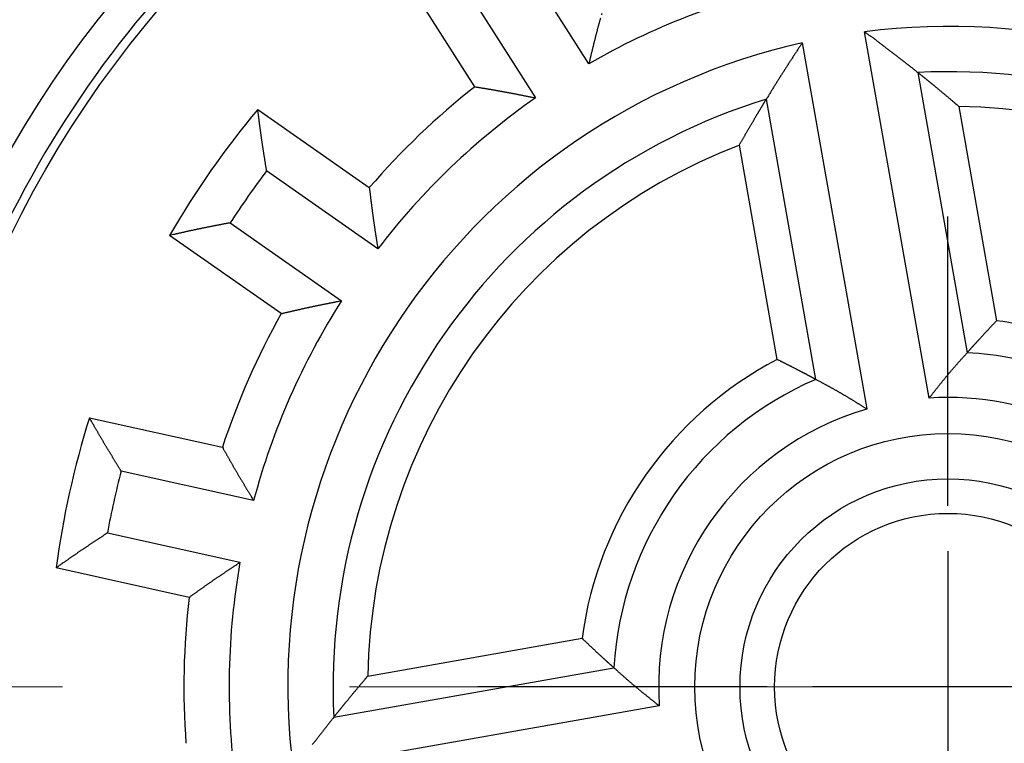
# Model space of a CAD drawing. Extents: x 0 to 49.2, y 0 to 37.8.
# Drawn here: x 31.4 to 32.2, y 26.8 to 27.4 of the extents above; entities that cross this region are included whole.
import ezdxf

# ---------------------------------------------------------------- set-up
doc = ezdxf.new("R2010")
doc.units = 0
doc.header["$MEASUREMENT"] = 0
for name, pattern in [('CENTER', [2, 1.25, -0.25, 0.25, -0.25]), ('CENTERLINE', [30, 12, -1.5, 3, -1.5, 12]), ('HIDDENNEW0', [4.5, 1.5, -1.5, 1.5])]:
    doc.linetypes.add(name, pattern=pattern)
for name, color, linetype in [('CENTER', 3, 'CENTER'), ('CENTERLINE', 5, 'CENTERLINE'), ('VISIBLE', 7, 'HIDDENNEW0')]:
    doc.layers.add(name, color=color, linetype=linetype)

# ---------------------------------------------------------------- blocks, each defined once
blk = doc.blocks.new('OS600J04_RIGHT')
at = {"layer": 'CENTERLINE', "color": 5, "linetype": 'Continuous'}
for p, q in [((0, 0.15748), (0, 0.40945)), ((0, 0.11811), (0, -0.11811)), ((-0.15748, 0), (-0.40945, 0)), ((0.11811, 0), (-0.11811, 0))]:
    blk.add_line(p, q, dxfattribs=at)
at = {"layer": 'VISIBLE', "linetype": 'Continuous'}
for p, q in [((-0.31278, 0.54224), (-0.37629, 0.64194)), ((-0.41213, 0.52234), (-0.47587, 0.62239)), ((-0.42277, 0.61232), (-0.35926, 0.51263)), ((-0.01635, 0.25144), (-0.07256, 0.5702)), ((-0.12684, 0.56063), (-0.07063, 0.24187)), ((-0.02634, 0.53478), (0.01667, 0.29086)), ((-0.11515, 0.26762), (-0.15816, 0.51154)), ((-0.60105, 0.50255), (-0.50388, 0.43452)), ((0.00943, 0.50525), (0.04234, 0.31864)), ((-0.14877, 0.28494), (-0.18167, 0.47155)), ((-0.49647, 0.38127), (-0.59331, 0.44907)), ((-0.62492, 0.40392), (-0.52809, 0.33612)), ((-0.58065, 0.32487), (-0.67782, 0.3929)), ((-0.74761, 0.23429), (-0.6318, 0.20862)), ((-0.60459, 0.16226), (-0.72, 0.18784)), ((-0.73192, 0.13403), (-0.61652, 0.10845)), ((-0.66077, 0.07793), (-0.77658, 0.1036)), ((-0.50524, 0.00943), (-0.31864, 0.04234)), ((-0.53478, -0.02634), (-0.29086, 0.01667)), ((-0.25144, -0.01635), (-0.5702, -0.07256))]:
    blk.add_line(p, q, dxfattribs=at)
for points in [[(-0.30153, 0.58602, 0.000015), (-0.30182, 0.58499, 0.000052)], [(-0.30268, 0.5819, 0.000169), (-0.30297, 0.58087, 0.000206), (-0.30325, 0.57984, 0.000247), (-0.30353, 0.57881, 0.000282), (-0.30382, 0.57778, 0.000321), (-0.3041, 0.57674, 0.000359), (-0.30438, 0.57571, 0.000405), (-0.30466, 0.57467, 0.000428), (-0.30493, 0.57364, 0.000434), (-0.30521, 0.5726, 0.000426), (-0.30548, 0.57156, 0.000401), (-0.30575, 0.57052, 0.000383), (-0.30602, 0.56948, 0.000365), (-0.30629, 0.56844, 0.000349), (-0.30656, 0.5674, 0.00033), (-0.30683, 0.56635, 0.000313), (-0.30709, 0.56531, 0.000294), (-0.30736, 0.56426, 0.000278), (-0.30762, 0.56322, 0.000259), (-0.30788, 0.56217, 0.000242), (-0.30815, 0.56113, 0.000224), (-0.30841, 0.56008, 0.000207), (-0.30867, 0.55903, 0.000189), (-0.30893, 0.55799, 0.000172), (-0.30918, 0.55694, 0.000154), (-0.30944, 0.55589, 0.000137), (-0.3097, 0.55484, 0.000119), (-0.30996, 0.55379, 0.000102), (-0.31021, 0.55274, 0.000084), (-0.31047, 0.5517, 0.000068), (-0.31073, 0.55064, 0.000045), (-0.31099, 0.54956, 0.000033), (-0.31124, 0.54854, 0.000041), (-0.31146, 0.54762, -0.000009), (-0.31175, 0.54644, -0.000091), (-0.31219, 0.54462, -0.000049), (-0.31278, 0.54224, -0.000022)], [(-0.07256, 0.5702), (-0.0714, 0.56934, -0.000228), (-0.07023, 0.56849, -0.000228), (-0.06907, 0.56762, -0.000228), (-0.06791, 0.56676, -0.000229), (-0.06674, 0.5659, -0.00023), (-0.06558, 0.56503, -0.00023), (-0.06442, 0.56417, -0.000231), (-0.06326, 0.5633, -0.000232), (-0.0621, 0.56243, -0.000233), (-0.06094, 0.56156, -0.000233), (-0.05978, 0.56069, -0.000234), (-0.05862, 0.55981, -0.000235), (-0.05746, 0.55894, -0.000235), (-0.0563, 0.55806, -0.000236), (-0.05514, 0.55719, -0.000237), (-0.05398, 0.55631, -0.000238), (-0.05283, 0.55543, -0.000238), (-0.05167, 0.55454, -0.000239), (-0.05051, 0.55366, -0.00024), (-0.04936, 0.55278, -0.000241), (-0.0482, 0.55189, -0.000241), (-0.04705, 0.551, -0.000242), (-0.04589, 0.55011, -0.000243), (-0.04474, 0.54922, -0.000244), (-0.04358, 0.54833, -0.000244), (-0.04243, 0.54744, -0.000243), (-0.04128, 0.54655, -0.000246), (-0.04013, 0.54565, -0.000252), (-0.03897, 0.54475, -0.000245), (-0.03782, 0.54385, -0.000229), (-0.03668, 0.54296, -0.000254), (-0.03552, 0.54205, -0.000305), (-0.03434, 0.54112, -0.000231), (-0.03322, 0.54024, -0.000078), (-0.03222, 0.53945, -0.000328), (-0.03093, 0.53843, -0.000568), (-0.02894, 0.53685, -0.000278), (-0.02634, 0.53478, -0.000147)], [(-0.12684, 0.56063), (-0.12764, 0.55943, 0.000228), (-0.12844, 0.55822, 0.000227), (-0.12924, 0.55701, 0.000228), (-0.13004, 0.55581, 0.000229), (-0.13084, 0.5546, 0.00023), (-0.13163, 0.55339, 0.00023), (-0.13243, 0.55217, 0.000231), (-0.13322, 0.55096, 0.000232), (-0.13402, 0.54975, 0.000233), (-0.13481, 0.54853, 0.000233), (-0.1356, 0.54732, 0.000234), (-0.13639, 0.5461, 0.000235), (-0.13718, 0.54488, 0.000236), (-0.13797, 0.54366, 0.000236), (-0.13876, 0.54244, 0.000237), (-0.13955, 0.54122, 0.000238), (-0.14034, 0.54, 0.000239), (-0.14112, 0.53877, 0.000239), (-0.14191, 0.53755, 0.00024), (-0.14269, 0.53632, 0.000241), (-0.14347, 0.53509, 0.000242), (-0.14425, 0.53386, 0.000242), (-0.14503, 0.53263, 0.000243), (-0.14581, 0.5314, 0.000244), (-0.14659, 0.53017, 0.000244), (-0.14737, 0.52894, 0.000244), (-0.14815, 0.5277, 0.000246), (-0.14892, 0.52646, 0.000252), (-0.1497, 0.52522, 0.000246), (-0.15047, 0.52399, 0.00023), (-0.15124, 0.52276, 0.000255), (-0.15202, 0.52151, 0.000305), (-0.15282, 0.52023, 0.000232), (-0.15356, 0.51902, 0.000078), (-0.15424, 0.51793, 0.000329), (-0.1551, 0.51653, 0.00057), (-0.15643, 0.51437, 0.000279), (-0.15816, 0.51154, 0.000147)], [(-0.02634, 0.53478), (-0.02575, 0.53432, -0.000131), (-0.02517, 0.53385, -0.000131), (-0.02458, 0.53338, -0.000131), (-0.024, 0.53291, -0.000131), (-0.02342, 0.53245, -0.000131), (-0.02283, 0.53198, -0.000132), (-0.02225, 0.53151, -0.000132), (-0.02167, 0.53104, -0.000132), (-0.02109, 0.53057, -0.000132), (-0.02051, 0.5301, -0.000132), (-0.01993, 0.52964, -0.000132), (-0.01935, 0.52917, -0.000132), (-0.01877, 0.5287, -0.000132), (-0.01819, 0.52823, -0.000132), (-0.01761, 0.52776, -0.000133), (-0.01703, 0.52729, -0.000133), (-0.01645, 0.52682, -0.000133), (-0.01588, 0.52635, -0.000131), (-0.0153, 0.52589, -0.000134), (-0.01472, 0.52541, -0.000138), (-0.01414, 0.52494, -0.000132), (-0.01357, 0.52448, -0.000123), (-0.01302, 0.52402, -0.000139), (-0.01243, 0.52354, -0.000143), (-0.01175, 0.52298, -0.00015), (-0.01099, 0.52236, -0.00019), (-0.01014, 0.52166, -0.000189), (-0.00926, 0.52093, -0.000197), (-0.00839, 0.52022, -0.000213), (-0.00754, 0.51951, -0.000205), (-0.00668, 0.5188, -0.000198), (-0.00582, 0.51809, -0.000203), (-0.00496, 0.51738, -0.000205), (-0.0041, 0.51667, -0.000204), (-0.00325, 0.51595, -0.000203), (-0.0024, 0.51524, -0.000203), (-0.00154, 0.51453, -0.000205), (-0.00069, 0.51382, -0.00021), (0.00016, 0.5131, -0.000204), (0.00101, 0.51239, -0.000191), (0.00185, 0.51168, -0.000211), (0.0027, 0.51096, -0.000252), (0.00357, 0.51023, -0.000191), (0.00439, 0.50954, -0.000066), (0.00513, 0.50891, -0.00027), (0.00608, 0.50811, -0.000466), (0.00753, 0.50687, -0.000228), (0.00943, 0.50525, -0.000121)], [(-0.41213, 0.52234), (-0.41108, 0.52216, 0.000193), (-0.41002, 0.52199, 0.00021), (-0.40897, 0.52181, 0.000194), (-0.40791, 0.52164, 0.000138), (-0.40686, 0.52146, 0.000097), (-0.4058, 0.52129, 0.00006), (-0.40475, 0.52111, 0.000025), (-0.40369, 0.52094, -0.000016), (-0.40264, 0.52076, -0.000053), (-0.40158, 0.52059, -0.000093), (-0.40053, 0.52041, -0.000129), (-0.39947, 0.52024, -0.00017), (-0.39842, 0.52006, -0.000206), (-0.39736, 0.51988, -0.000247), (-0.39631, 0.51971, -0.000283), (-0.39525, 0.51952, -0.000322), (-0.3942, 0.51934, -0.000359), (-0.39314, 0.51916, -0.000405), (-0.39209, 0.51897, -0.000428), (-0.39103, 0.51879, -0.000434), (-0.38997, 0.5186, -0.000426), (-0.38891, 0.51841, -0.000402), (-0.38786, 0.51821, -0.000383), (-0.3868, 0.51802, -0.000366), (-0.38574, 0.51782, -0.000349), (-0.38468, 0.51763, -0.00033), (-0.38363, 0.51743, -0.000313), (-0.38257, 0.51723, -0.000295), (-0.38151, 0.51702, -0.000278), (-0.38045, 0.51682, -0.00026), (-0.37939, 0.51662, -0.000243), (-0.37833, 0.51641, -0.000225), (-0.37727, 0.51621, -0.000208), (-0.37622, 0.516, -0.00019), (-0.37516, 0.51579, -0.000173), (-0.3741, 0.51558, -0.000155), (-0.37304, 0.51537, -0.000139), (-0.37198, 0.51516, -0.000121), (-0.37092, 0.51495, -0.000104), (-0.36986, 0.51474, -0.000086), (-0.36881, 0.51453, -0.00007), (-0.36774, 0.51432, -0.000047), (-0.36665, 0.5141, -0.000035), (-0.36562, 0.5139, -0.000041), (-0.36469, 0.51371, 0.000007), (-0.3635, 0.51347, 0.000087), (-0.36167, 0.51311, 0.000047), (-0.35926, 0.51263, 0.000021)], [(-0.18167, 0.47155), (-0.18113, 0.4725, -0.00021), (-0.18059, 0.47346, -0.000209), (-0.18005, 0.47442, -0.000209), (-0.1795, 0.47538, -0.000209), (-0.17895, 0.47634, -0.000208), (-0.17841, 0.4773, -0.000208), (-0.17786, 0.47826, -0.000208), (-0.17731, 0.47922, -0.000208), (-0.17675, 0.48018, -0.000207), (-0.1762, 0.48114, -0.000207), (-0.17565, 0.4821, -0.000207), (-0.17509, 0.48306, -0.000206), (-0.17454, 0.48402, -0.000206), (-0.17398, 0.48499, -0.000206), (-0.17342, 0.48595, -0.000206), (-0.17286, 0.48691, -0.000205), (-0.1723, 0.48787, -0.000205), (-0.17174, 0.48883, -0.000206), (-0.17117, 0.4898, -0.000204), (-0.17061, 0.49076, -0.000199), (-0.17005, 0.49171, -0.000206), (-0.16948, 0.49268, -0.000215), (-0.1689, 0.49366, -0.000198), (-0.16834, 0.49461, -0.00019), (-0.16784, 0.49546, -0.000191), (-0.16739, 0.49621, -0.000151), (-0.167, 0.49687, -0.000144), (-0.16663, 0.49749, -0.000141), (-0.16626, 0.49812, -0.000124), (-0.16587, 0.49876, -0.000133), (-0.16549, 0.4994, -0.000139), (-0.16511, 0.50004, -0.000135), (-0.16473, 0.50068, -0.000133), (-0.16435, 0.50131, -0.000134), (-0.16397, 0.50195, -0.000135), (-0.16358, 0.50259, -0.000133), (-0.1632, 0.50323, -0.000134), (-0.16281, 0.50387, -0.000137), (-0.16243, 0.50451, -0.000133), (-0.16204, 0.50515, -0.000124), (-0.16166, 0.50578, -0.000137), (-0.16127, 0.50642, -0.000163), (-0.16087, 0.50708, -0.000123), (-0.1605, 0.5077, -0.000042), (-0.16016, 0.50826, -0.000174), (-0.15972, 0.50898, -0.000298), (-0.15905, 0.51009, -0.000146), (-0.15816, 0.51154, -0.000077)], [(-0.59331, 0.44907), (-0.59347, 0.45014, 0.00008), (-0.59364, 0.45122, 0.000087), (-0.59381, 0.45229, 0.00008), (-0.59398, 0.45336, 0.000055), (-0.59415, 0.45443, 0.000037), (-0.59432, 0.45551, 0.00002), (-0.59449, 0.45658, 0.000005), (-0.59466, 0.45765, -0.000014), (-0.59483, 0.45872, -0.00003), (-0.595, 0.45979, -0.000048), (-0.59517, 0.46087, -0.000064), (-0.59534, 0.46194, -0.000082), (-0.59551, 0.46301, -0.000098), (-0.59568, 0.46408, -0.000116), (-0.59585, 0.46516, -0.000132), (-0.59602, 0.46623, -0.00015), (-0.59618, 0.4673, -0.000167), (-0.59635, 0.46837, -0.000185), (-0.59651, 0.46944, -0.000201), (-0.59668, 0.47051, -0.000219), (-0.59684, 0.47158, -0.000235), (-0.597, 0.47266, -0.000254), (-0.59716, 0.47373, -0.00027), (-0.59732, 0.4748, -0.000288), (-0.59748, 0.47587, -0.000305), (-0.59764, 0.47694, -0.000324), (-0.59779, 0.47801, -0.00034), (-0.59795, 0.47908, -0.000357), (-0.5981, 0.48014, -0.000375), (-0.59825, 0.48121, -0.000399), (-0.5984, 0.48228, -0.000407), (-0.59854, 0.48335, -0.000402), (-0.59869, 0.48442, -0.00038), (-0.59883, 0.48549, -0.000334), (-0.59897, 0.48655, -0.000297), (-0.59911, 0.48762, -0.000259), (-0.59925, 0.48869, -0.000224), (-0.59939, 0.48975, -0.000182), (-0.59953, 0.49082, -0.000148), (-0.59967, 0.49189, -0.000113), (-0.5998, 0.49295, -0.000071), (-0.59994, 0.49402, -0.000005), (-0.60008, 0.49512, -0.000002), (-0.60021, 0.49615, -0.000064), (-0.60033, 0.49709, 0.00012), (-0.60049, 0.49829, 0.000372), (-0.60073, 0.50013, 0.000192), (-0.60105, 0.50255, 0.000093)], [(-0.50388, 0.43452), (-0.50374, 0.43346, -0.000194), (-0.50361, 0.43239, -0.000212), (-0.50348, 0.43133, -0.000195), (-0.50335, 0.43027, -0.000139), (-0.50322, 0.42921, -0.000098), (-0.5031, 0.42815, -0.000061), (-0.50297, 0.42709, -0.000026), (-0.50284, 0.42602, 0.000016), (-0.50271, 0.42496, 0.000052), (-0.50258, 0.4239, 0.000093), (-0.50245, 0.42284, 0.000129), (-0.50232, 0.42178, 0.00017), (-0.50219, 0.42072, 0.000206), (-0.50206, 0.41966, 0.000247), (-0.50193, 0.41859, 0.000282), (-0.5018, 0.41753, 0.000321), (-0.50166, 0.41647, 0.000359), (-0.50152, 0.4154, 0.000405), (-0.50138, 0.41434, 0.000428), (-0.50124, 0.41328, 0.000434), (-0.5011, 0.41221, 0.000426), (-0.50096, 0.41115, 0.000402), (-0.50081, 0.41009, 0.000383), (-0.50066, 0.40902, 0.000365), (-0.50051, 0.40795, 0.000349), (-0.50036, 0.40689, 0.00033), (-0.50021, 0.40582, 0.000313), (-0.50005, 0.40476, 0.000295), (-0.4999, 0.40369, 0.000278), (-0.49974, 0.40262, 0.00026), (-0.49958, 0.40156, 0.000243), (-0.49942, 0.40049, 0.000224), (-0.49926, 0.39942, 0.000208), (-0.4991, 0.39836, 0.00019), (-0.49894, 0.39729, 0.000173), (-0.49878, 0.39622, 0.000155), (-0.49862, 0.39516, 0.000139), (-0.49845, 0.39409, 0.00012), (-0.49829, 0.39302, 0.000103), (-0.49812, 0.39195, 0.000085), (-0.49796, 0.39089, 0.00007), (-0.49779, 0.38982, 0.000047), (-0.49762, 0.38871, 0.000035), (-0.49746, 0.38768, 0.000041), (-0.49732, 0.38675, -0.000007), (-0.49713, 0.38554, -0.000088), (-0.49685, 0.3837, -0.000048), (-0.49647, 0.38127, -0.000021)], [(-0.62492, 0.40392), (-0.62598, 0.40371, -0.00008), (-0.62705, 0.40351, -0.000087), (-0.62811, 0.4033, -0.00008), (-0.62918, 0.40309, -0.000055), (-0.63025, 0.40289, -0.000037), (-0.63131, 0.40268, -0.00002), (-0.63238, 0.40247, -0.000005), (-0.63344, 0.40227, 0.000014), (-0.63451, 0.40206, 0.00003), (-0.63558, 0.40185, 0.000048), (-0.63664, 0.40164, 0.000064), (-0.63771, 0.40144, 0.000082), (-0.63877, 0.40123, 0.000098), (-0.63984, 0.40102, 0.000116), (-0.6409, 0.40081, 0.000132), (-0.64197, 0.4006, 0.00015), (-0.64303, 0.40039, 0.000167), (-0.64409, 0.40018, 0.000185), (-0.64516, 0.39997, 0.000201), (-0.64622, 0.39976, 0.000219), (-0.64728, 0.39955, 0.000236), (-0.64834, 0.39933, 0.000254), (-0.64941, 0.39912, 0.00027), (-0.65047, 0.3989, 0.000288), (-0.65153, 0.39868, 0.000305), (-0.65258, 0.39846, 0.000324), (-0.65364, 0.39824, 0.00034), (-0.6547, 0.39802, 0.000357), (-0.65576, 0.3978, 0.000375), (-0.65681, 0.39757, 0.000399), (-0.65787, 0.39735, 0.000407), (-0.65892, 0.39712, 0.000402), (-0.65997, 0.39689, 0.00038), (-0.66103, 0.39666, 0.000334), (-0.66208, 0.39643, 0.000297), (-0.66313, 0.3962, 0.000258), (-0.66418, 0.39596, 0.000223), (-0.66523, 0.39573, 0.000182), (-0.66628, 0.39549, 0.000147), (-0.66733, 0.39526, 0.000112), (-0.66837, 0.39502, 0.00007), (-0.66943, 0.39478, 0.000004), (-0.67051, 0.39454, 0.000001), (-0.67152, 0.39431, 0.000064), (-0.67244, 0.3941, -0.000122), (-0.67362, 0.39384, -0.000376), (-0.67544, 0.39343, -0.000194), (-0.67782, 0.3929, -0.000094)], [(-0.58065, 0.32487), (-0.57961, 0.32511, 0.000198), (-0.57857, 0.32535, 0.000216), (-0.57753, 0.32559, 0.000199), (-0.57648, 0.32583, 0.000143), (-0.57544, 0.32607, 0.000102), (-0.5744, 0.32631, 0.000065), (-0.57336, 0.32656, 0.000029), (-0.57232, 0.3268, -0.000013), (-0.57128, 0.32704, -0.000049), (-0.57024, 0.32728, -0.00009), (-0.56919, 0.32752, -0.000127), (-0.56815, 0.32777, -0.000168), (-0.56711, 0.32801, -0.000204), (-0.56607, 0.32825, -0.000245), (-0.56502, 0.32848, -0.000281), (-0.56398, 0.32872, -0.00032), (-0.56294, 0.32896, -0.000358), (-0.56189, 0.32919, -0.000405), (-0.56084, 0.32943, -0.000428), (-0.55979, 0.32966, -0.000434), (-0.55875, 0.32989, -0.000426), (-0.5577, 0.33011, -0.000402), (-0.55665, 0.33034, -0.000383), (-0.55559, 0.33057, -0.000366), (-0.55454, 0.33079, -0.000349), (-0.55349, 0.33101, -0.00033), (-0.55244, 0.33123, -0.000314), (-0.55138, 0.33145, -0.000295), (-0.55033, 0.33167, -0.000278), (-0.54927, 0.33189, -0.00026), (-0.54821, 0.3321, -0.000243), (-0.54716, 0.33232, -0.000225), (-0.5461, 0.33254, -0.000209), (-0.54504, 0.33275, -0.00019), (-0.54398, 0.33296, -0.000174), (-0.54293, 0.33317, -0.000155), (-0.54187, 0.33339, -0.000139), (-0.54081, 0.3336, -0.000121), (-0.53975, 0.33381, -0.000104), (-0.53869, 0.33402, -0.000086), (-0.53764, 0.33423, -0.00007), (-0.53657, 0.33444, -0.000048), (-0.53547, 0.33466, -0.000035), (-0.53445, 0.33486, -0.000041), (-0.53352, 0.33504, 0.000006), (-0.53233, 0.33528, 0.000085), (-0.53049, 0.33564, 0.000046), (-0.52809, 0.33612, 0.000021)], [(0.04234, 0.31864), (0.04171, 0.31798, 0.000208), (0.04109, 0.31733, 0.000209), (0.04047, 0.31668, 0.000209), (0.03984, 0.31602, 0.00021), (0.03922, 0.31537, 0.00021), (0.0386, 0.31472, 0.000211), (0.03798, 0.31407, 0.000211), (0.03737, 0.31341, 0.000211), (0.03675, 0.31276, 0.000212), (0.03614, 0.31211, 0.000212), (0.03552, 0.31146, 0.000213), (0.03491, 0.31081, 0.000213), (0.0343, 0.31016, 0.000214), (0.03369, 0.30951, 0.000215), (0.03308, 0.30886, 0.000215), (0.03247, 0.30821, 0.000215), (0.03187, 0.30756, 0.000216), (0.03126, 0.30691, 0.000218), (0.03066, 0.30625, 0.000216), (0.03006, 0.30561, 0.000213), (0.02946, 0.30496, 0.00022), (0.02886, 0.30431, 0.000228), (0.02825, 0.30365, 0.000214), (0.02766, 0.30301, 0.000207), (0.02713, 0.30243, 0.000209), (0.02664, 0.3019, 0.00017), (0.02621, 0.30143, 0.000165), (0.0258, 0.30098, 0.000162), (0.02538, 0.30052, 0.000147), (0.02496, 0.30006, 0.000155), (0.02453, 0.29959, 0.000161), (0.02412, 0.29913, 0.000158), (0.0237, 0.29867, 0.000156), (0.02328, 0.29821, 0.000158), (0.02286, 0.29775, 0.000159), (0.02244, 0.29729, 0.000157), (0.02203, 0.29683, 0.000159), (0.02161, 0.29637, 0.000163), (0.0212, 0.29591, 0.000158), (0.02078, 0.29545, 0.000148), (0.02037, 0.295, 0.000164), (0.01996, 0.29453, 0.000195), (0.01953, 0.29406, 0.000149), (0.01913, 0.29362, 0.000051), (0.01877, 0.29321, 0.00021), (0.01831, 0.2927, 0.000362), (0.0176, 0.2919, 0.000178), (0.01667, 0.29086, 0.000094)], [(-0.11515, 0.26762), (-0.11569, 0.26791, 0.000162), (-0.11623, 0.2682, 0.000161), (-0.11677, 0.26849, 0.000161), (-0.11732, 0.26878, 0.000161), (-0.11786, 0.26907, 0.000161), (-0.1184, 0.26936, 0.00016), (-0.11895, 0.26965, 0.00016), (-0.11949, 0.26994, 0.00016), (-0.12004, 0.27024, 0.000159), (-0.12058, 0.27053, 0.000159), (-0.12113, 0.27082, 0.000159), (-0.12168, 0.27111, 0.000159), (-0.12223, 0.2714, 0.000158), (-0.12277, 0.27169, 0.000158), (-0.12332, 0.27198, 0.000158), (-0.12387, 0.27227, 0.000158), (-0.12442, 0.27256, 0.000157), (-0.12498, 0.27284, 0.000156), (-0.12553, 0.27313, 0.000157), (-0.12608, 0.27342, 0.000161), (-0.12664, 0.27371, 0.000155), (-0.12719, 0.274, 0.000147), (-0.12773, 0.27428, 0.000161), (-0.1283, 0.27458, 0.000164), (-0.12893, 0.27491, 0.00017), (-0.12963, 0.27527, 0.000207), (-0.1304, 0.27567, 0.000206), (-0.1312, 0.27608, 0.000212), (-0.13199, 0.27649, 0.000226), (-0.13277, 0.27689, 0.000218), (-0.13356, 0.2773, 0.000211), (-0.13435, 0.2777, 0.000215), (-0.13514, 0.27811, 0.000216), (-0.13593, 0.27851, 0.000215), (-0.13672, 0.27891, 0.000213), (-0.13752, 0.27932, 0.000212), (-0.13831, 0.27972, 0.000213), (-0.13911, 0.28012, 0.000217), (-0.13991, 0.28053, 0.00021), (-0.14071, 0.28093, 0.000196), (-0.1415, 0.28133, 0.000216), (-0.14231, 0.28173, 0.000257), (-0.14314, 0.28215, 0.000194), (-0.14392, 0.28253, 0.000067), (-0.14462, 0.28289, 0.000273), (-0.14553, 0.28334, 0.000468), (-0.14693, 0.28403, 0.000228), (-0.14877, 0.28494, 0.000121)], [(-0.01635, 0.25144), (-0.01571, 0.25226, -0.00009), (-0.01507, 0.25307, -0.000082), (-0.01443, 0.25389, -0.00009), (-0.01378, 0.25471, -0.000118), (-0.01314, 0.25552, -0.000139), (-0.0125, 0.25634, -0.000157), (-0.01185, 0.25715, -0.000175), (-0.01121, 0.25796, -0.000196), (-0.01057, 0.25878, -0.000214), (-0.00992, 0.25959, -0.000234), (-0.00927, 0.2604, -0.000253), (-0.00863, 0.26121, -0.000273), (-0.00798, 0.26202, -0.000292), (-0.00733, 0.26283, -0.000312), (-0.00669, 0.26364, -0.000331), (-0.00604, 0.26444, -0.000352), (-0.00539, 0.26525, -0.00037), (-0.00474, 0.26605, -0.000391), (-0.00408, 0.26685, -0.00041), (-0.00343, 0.26765, -0.000431), (-0.00278, 0.26845, -0.00045), (-0.00212, 0.26925, -0.000471), (-0.00146, 0.27004, -0.00049), (-0.00081, 0.27084, -0.000511), (-0.00015, 0.27163, -0.00053), (0.00051, 0.27242, -0.000552), (0.00117, 0.27321, -0.000571), (0.00184, 0.27399, -0.000591), (0.0025, 0.27477, -0.000612), (0.00316, 0.27556, -0.000641), (0.00383, 0.27633, -0.000648), (0.0045, 0.27711, -0.000636), (0.00517, 0.27788, -0.000607), (0.00584, 0.27866, -0.000551), (0.00651, 0.27943, -0.000505), (0.00719, 0.28019, -0.000457), (0.00786, 0.28096, -0.000415), (0.00854, 0.28173, -0.000366), (0.00921, 0.28249, -0.000319), (0.00989, 0.28325, -0.000268), (0.01056, 0.28401, -0.000228), (0.01125, 0.28478, -0.000173), (0.01195, 0.28556, -0.000129), (0.0126, 0.2863, -0.000124), (0.0132, 0.28696, -0.000029), (0.01396, 0.28782, 0.000157), (0.01514, 0.28914, 0.00009), (0.01667, 0.29086, 0.000036)], [(-0.07063, 0.24187), (-0.07151, 0.24241, 0.00009), (-0.0724, 0.24296, 0.000081), (-0.07328, 0.24351, 0.00009), (-0.07416, 0.24406, 0.000117), (-0.07505, 0.2446, 0.000138), (-0.07593, 0.24515, 0.000157), (-0.07681, 0.2457, 0.000174), (-0.0777, 0.24624, 0.000195), (-0.07858, 0.24678, 0.000214), (-0.07947, 0.24733, 0.000234), (-0.08035, 0.24787, 0.000252), (-0.08123, 0.24841, 0.000273), (-0.08212, 0.24895, 0.000291), (-0.083, 0.24949, 0.000312), (-0.08389, 0.25002, 0.000331), (-0.08478, 0.25056, 0.000352), (-0.08566, 0.25109, 0.00037), (-0.08655, 0.25162, 0.000391), (-0.08744, 0.25216, 0.00041), (-0.08832, 0.25268, 0.000431), (-0.08921, 0.25321, 0.00045), (-0.0901, 0.25374, 0.000471), (-0.09099, 0.25426, 0.00049), (-0.09188, 0.25478, 0.000511), (-0.09277, 0.2553, 0.00053), (-0.09366, 0.25581, 0.000552), (-0.09455, 0.25633, 0.000571), (-0.09544, 0.25684, 0.000591), (-0.09633, 0.25735, 0.000613), (-0.09722, 0.25785, 0.000641), (-0.09812, 0.25836, 0.000648), (-0.09901, 0.25886, 0.000634), (-0.0999, 0.25936, 0.000603), (-0.1008, 0.25985, 0.000548), (-0.10169, 0.26034, 0.000502), (-0.10259, 0.26084, 0.000454), (-0.10349, 0.26133, 0.000412), (-0.10438, 0.26181, 0.000364), (-0.10528, 0.2623, 0.000317), (-0.10618, 0.26279, 0.000266), (-0.10707, 0.26327, 0.000227), (-0.10797, 0.26375, 0.000172), (-0.1089, 0.26425, 0.000128), (-0.10977, 0.26472, 0.000123), (-0.11055, 0.26514, 0.000028), (-0.11156, 0.26568, -0.000157), (-0.11312, 0.26652, -0.000089), (-0.11515, 0.26762, -0.000036)], [(-0.72, 0.18784), (-0.72056, 0.18877, 0.000079), (-0.72113, 0.18969, 0.000087), (-0.7217, 0.19062, 0.000079), (-0.72226, 0.19154, 0.000055), (-0.72283, 0.19247, 0.000037), (-0.7234, 0.1934, 0.00002), (-0.72397, 0.19432, 0.000005), (-0.72453, 0.19525, -0.000014), (-0.7251, 0.19617, -0.00003), (-0.72567, 0.1971, -0.000048), (-0.72624, 0.19802, -0.000064), (-0.7268, 0.19895, -0.000082), (-0.72737, 0.19987, -0.000098), (-0.72793, 0.2008, -0.000116), (-0.7285, 0.20173, -0.000132), (-0.72906, 0.20265, -0.000151), (-0.72963, 0.20358, -0.000167), (-0.73019, 0.20451, -0.000185), (-0.73075, 0.20543, -0.000201), (-0.73132, 0.20636, -0.000219), (-0.73188, 0.20729, -0.000236), (-0.73244, 0.20821, -0.000254), (-0.73299, 0.20914, -0.00027), (-0.73355, 0.21007, -0.000289), (-0.73411, 0.211, -0.000305), (-0.73466, 0.21193, -0.000324), (-0.73521, 0.21286, -0.00034), (-0.73576, 0.21378, -0.000357), (-0.73631, 0.21471, -0.000375), (-0.73686, 0.21564, -0.000399), (-0.73741, 0.21657, -0.000407), (-0.73795, 0.21751, -0.000402), (-0.73849, 0.21844, -0.00038), (-0.73904, 0.21937, -0.000334), (-0.73958, 0.2203, -0.000297), (-0.74011, 0.22123, -0.000258), (-0.74065, 0.22216, -0.000223), (-0.74119, 0.2231, -0.000182), (-0.74172, 0.22403, -0.000147), (-0.74226, 0.22496, -0.000113), (-0.74279, 0.22589, -0.00007), (-0.74333, 0.22683, -0.000004), (-0.74388, 0.22779, -0.000001), (-0.74439, 0.22869, -0.000064), (-0.74486, 0.22951, 0.000122), (-0.74546, 0.23056, 0.000375), (-0.74639, 0.23217, 0.000194), (-0.74761, 0.23429, 0.000094)], [(-0.6318, 0.20862), (-0.63128, 0.20769, -0.000203), (-0.63075, 0.20675, -0.000221), (-0.63022, 0.20582, -0.000204), (-0.6297, 0.20489, -0.000147), (-0.62917, 0.20396, -0.000106), (-0.62865, 0.20303, -0.000068), (-0.62812, 0.2021, -0.000033), (-0.6276, 0.20117, 0.00001), (-0.62707, 0.20024, 0.000047), (-0.62655, 0.1993, 0.000088), (-0.62602, 0.19837, 0.000124), (-0.6255, 0.19744, 0.000166), (-0.62497, 0.19651, 0.000202), (-0.62444, 0.19558, 0.000244), (-0.62391, 0.19465, 0.00028), (-0.62338, 0.19372, 0.00032), (-0.62285, 0.19279, 0.000358), (-0.62232, 0.19186, 0.000405), (-0.62178, 0.19093, 0.000428), (-0.62124, 0.19, 0.000434), (-0.6207, 0.18907, 0.000426), (-0.62016, 0.18815, 0.000401), (-0.61962, 0.18722, 0.000383), (-0.61908, 0.18629, 0.000365), (-0.61853, 0.18536, 0.000349), (-0.61798, 0.18444, 0.00033), (-0.61743, 0.18351, 0.000313), (-0.61688, 0.18259, 0.000294), (-0.61633, 0.18166, 0.000278), (-0.61578, 0.18073, 0.000259), (-0.61522, 0.17981, 0.000242), (-0.61467, 0.17888, 0.000224), (-0.61411, 0.17796, 0.000207), (-0.61356, 0.17704, 0.000189), (-0.613, 0.17611, 0.000172), (-0.61244, 0.17519, 0.000154), (-0.61188, 0.17426, 0.000137), (-0.61132, 0.17334, 0.000119), (-0.61076, 0.17241, 0.000102), (-0.6102, 0.17149, 0.000084), (-0.60964, 0.17058, 0.000068), (-0.60908, 0.16964, 0.000045), (-0.6085, 0.16869, 0.000033), (-0.60796, 0.1678, 0.000041), (-0.60746, 0.16699, -0.000009), (-0.60683, 0.16595, -0.000091), (-0.60586, 0.16435, -0.000049), (-0.60459, 0.16226, -0.000022)], [(-0.73192, 0.13403), (-0.73283, 0.13343, -0.00008), (-0.73373, 0.13283, -0.000087), (-0.73464, 0.13223, -0.00008), (-0.73554, 0.13163, -0.000055), (-0.73645, 0.13103, -0.000037), (-0.73735, 0.13043, -0.000021), (-0.73826, 0.12984, -0.000005), (-0.73917, 0.12924, 0.000014), (-0.74007, 0.12864, 0.00003), (-0.74098, 0.12804, 0.000048), (-0.74188, 0.12744, 0.000064), (-0.74279, 0.12684, 0.000082), (-0.74369, 0.12624, 0.000098), (-0.7446, 0.12564, 0.000116), (-0.7455, 0.12504, 0.000132), (-0.7464, 0.12444, 0.00015), (-0.74731, 0.12384, 0.000167), (-0.74821, 0.12324, 0.000185), (-0.74911, 0.12263, 0.000201), (-0.75001, 0.12203, 0.000219), (-0.75091, 0.12143, 0.000235), (-0.75181, 0.12082, 0.000254), (-0.75271, 0.12022, 0.00027), (-0.7536, 0.11961, 0.000288), (-0.7545, 0.11901, 0.000305), (-0.75539, 0.1184, 0.000324), (-0.75629, 0.11779, 0.00034), (-0.75718, 0.11718, 0.000357), (-0.75807, 0.11657, 0.000375), (-0.75896, 0.11596, 0.000399), (-0.75985, 0.11535, 0.000407), (-0.76074, 0.11473, 0.000402), (-0.76162, 0.11412, 0.00038), (-0.7625, 0.1135, 0.000334), (-0.76339, 0.11289, 0.000297), (-0.76427, 0.11227, 0.000258), (-0.76515, 0.11165, 0.000223), (-0.76603, 0.11103, 0.000181), (-0.76691, 0.11041, 0.000146), (-0.76779, 0.10979, 0.000112), (-0.76866, 0.10918, 0.00007), (-0.76955, 0.10856, 0.000003), (-0.77045, 0.10792, 0), (-0.7713, 0.10732, 0.000064), (-0.77207, 0.10677, -0.000123), (-0.77306, 0.10608, -0.000377), (-0.77459, 0.10501, -0.000194), (-0.77658, 0.10361, -0.000094)], [(-0.66077, 0.07793), (-0.6599, 0.07855, 0.000192), (-0.65903, 0.07917, 0.000209), (-0.65816, 0.07979, 0.000192), (-0.65729, 0.08041, 0.000137), (-0.65642, 0.08104, 0.000096), (-0.65555, 0.08166, 0.000059), (-0.65468, 0.08228, 0.000024), (-0.65381, 0.0829, -0.000017), (-0.65294, 0.08353, -0.000054), (-0.65208, 0.08415, -0.000094), (-0.65121, 0.08477, -0.00013), (-0.65034, 0.08539, -0.000171), (-0.64946, 0.08601, -0.000207), (-0.64859, 0.08663, -0.000248), (-0.64772, 0.08725, -0.000283), (-0.64685, 0.08787, -0.000322), (-0.64597, 0.08849, -0.000359), (-0.64509, 0.08911, -0.000405), (-0.64422, 0.08972, -0.000428), (-0.64334, 0.09034, -0.000434), (-0.64246, 0.09095, -0.000426), (-0.64157, 0.09156, -0.000402), (-0.64069, 0.09218, -0.000383), (-0.6398, 0.09279, -0.000365), (-0.63892, 0.09339, -0.000349), (-0.63803, 0.094, -0.00033), (-0.63714, 0.09461, -0.000313), (-0.63625, 0.09522, -0.000295), (-0.63536, 0.09582, -0.000278), (-0.63447, 0.09643, -0.000259), (-0.63357, 0.09703, -0.000243), (-0.63268, 0.09764, -0.000224), (-0.63179, 0.09824, -0.000208), (-0.63089, 0.09884, -0.000189), (-0.62999, 0.09944, -0.000173), (-0.6291, 0.10005, -0.000154), (-0.6282, 0.10065, -0.000138), (-0.6273, 0.10125, -0.00012), (-0.6264, 0.10185, -0.000103), (-0.62551, 0.10245, -0.000085), (-0.62461, 0.10304, -0.000069), (-0.62371, 0.10365, -0.000046), (-0.62278, 0.10427, -0.000034), (-0.62191, 0.10485, -0.000041), (-0.62112, 0.10537, 0.000008), (-0.62011, 0.10605, 0.000089), (-0.61856, 0.10709, 0.000048), (-0.61652, 0.10845, 0.000021)], [(-0.31864, 0.04234), (-0.31798, 0.04171, 0.000206), (-0.31733, 0.04109, 0.000207), (-0.31668, 0.04046, 0.000207), (-0.31602, 0.03984, 0.000208), (-0.31537, 0.03922, 0.000208), (-0.31472, 0.0386, 0.000209), (-0.31407, 0.03798, 0.000209), (-0.31341, 0.03737, 0.00021), (-0.31276, 0.03675, 0.00021), (-0.31211, 0.03614, 0.000211), (-0.31146, 0.03552, 0.000211), (-0.31081, 0.03491, 0.000211), (-0.31016, 0.0343, 0.000212), (-0.30951, 0.03369, 0.000213), (-0.30886, 0.03308, 0.000213), (-0.30821, 0.03247, 0.000213), (-0.30756, 0.03187, 0.000214), (-0.30691, 0.03126, 0.000216), (-0.30625, 0.03066, 0.000214), (-0.30561, 0.03006, 0.000211), (-0.30496, 0.02946, 0.000218), (-0.30431, 0.02886, 0.000226), (-0.30365, 0.02825, 0.000212), (-0.30301, 0.02766, 0.000205), (-0.30243, 0.02713, 0.000207), (-0.3019, 0.02664, 0.00017), (-0.30143, 0.02621, 0.000165), (-0.30098, 0.0258, 0.000161), (-0.30052, 0.02538, 0.000147), (-0.30006, 0.02496, 0.000155), (-0.29959, 0.02453, 0.000161), (-0.29913, 0.02412, 0.000158), (-0.29867, 0.0237, 0.000156), (-0.29821, 0.02328, 0.000158), (-0.29775, 0.02286, 0.000158), (-0.29729, 0.02244, 0.000157), (-0.29683, 0.02203, 0.000159), (-0.29637, 0.02161, 0.000162), (-0.29591, 0.0212, 0.000158), (-0.29545, 0.02078, 0.000148), (-0.295, 0.02037, 0.000163), (-0.29453, 0.01995, 0.000195), (-0.29406, 0.01953, 0.000148), (-0.29361, 0.01913, 0.000051), (-0.29321, 0.01877, 0.000209), (-0.2927, 0.01831, 0.000362), (-0.2919, 0.0176, 0.000177), (-0.29086, 0.01667, 0.000094)], [(-0.53479, -0.02634), (-0.53432, -0.02575, -0.000129), (-0.53385, -0.02517, -0.000129), (-0.53338, -0.02458, -0.00013), (-0.53291, -0.024, -0.00013), (-0.53245, -0.02342, -0.00013), (-0.53198, -0.02283, -0.00013), (-0.53151, -0.02225, -0.00013), (-0.53104, -0.02167, -0.00013), (-0.53057, -0.02109, -0.00013), (-0.5301, -0.02051, -0.00013), (-0.52964, -0.01993, -0.000131), (-0.52917, -0.01935, -0.000131), (-0.5287, -0.01877, -0.000131), (-0.52823, -0.01819, -0.000131), (-0.52776, -0.01761, -0.000131), (-0.52729, -0.01703, -0.000132), (-0.52682, -0.01645, -0.000131), (-0.52635, -0.01588, -0.00013), (-0.52589, -0.0153, -0.000132), (-0.52541, -0.01472, -0.000136), (-0.52494, -0.01414, -0.00013), (-0.52448, -0.01357, -0.000122), (-0.52402, -0.01302, -0.000138), (-0.52354, -0.01243, -0.000141), (-0.52298, -0.01175, -0.000149), (-0.52236, -0.01099, -0.00019), (-0.52166, -0.01014, -0.000189), (-0.52093, -0.00926, -0.000197), (-0.52022, -0.00839, -0.000214), (-0.51951, -0.00754, -0.000205), (-0.5188, -0.00668, -0.000199), (-0.51809, -0.00582, -0.000203), (-0.51738, -0.00496, -0.000206), (-0.51667, -0.0041, -0.000205), (-0.51595, -0.00325, -0.000204), (-0.51524, -0.0024, -0.000204), (-0.51453, -0.00154, -0.000206), (-0.51382, -0.00069, -0.00021), (-0.5131, 0.00016, -0.000204), (-0.51239, 0.00101, -0.000191), (-0.51168, 0.00185, -0.000211), (-0.51096, 0.0027, -0.000252), (-0.51023, 0.00357, -0.000192), (-0.50953, 0.00439, -0.000066), (-0.50891, 0.00513, -0.000271), (-0.50811, 0.00608, -0.000467), (-0.50687, 0.00753, -0.000229), (-0.50524, 0.00943, -0.000122)], [(-0.29086, 0.01667), (-0.2901, 0.01599, -0.000126), (-0.28934, 0.01532, -0.000147), (-0.28858, 0.01464, -0.000126), (-0.28782, 0.01396, -0.000058), (-0.28706, 0.01328, -0.000008), (-0.2863, 0.0126, 0.000037), (-0.28554, 0.01192, 0.00008), (-0.28478, 0.01125, 0.000131), (-0.28401, 0.01057, 0.000176), (-0.28325, 0.00989, 0.000225), (-0.28249, 0.00921, 0.000269), (-0.28173, 0.00854, 0.000318), (-0.28096, 0.00786, 0.000362), (-0.28019, 0.00719, 0.000412), (-0.27943, 0.00651, 0.000455), (-0.27866, 0.00584, 0.000503), (-0.27788, 0.00517, 0.000548), (-0.27711, 0.0045, 0.000603), (-0.27633, 0.00383, 0.000634), (-0.27556, 0.00316, 0.000648), (-0.27477, 0.0025, 0.000641), (-0.27399, 0.00184, 0.000613), (-0.27321, 0.00117, 0.000591), (-0.27242, 0.00051, 0.000571), (-0.27163, -0.00015, 0.000552), (-0.27084, -0.00081, 0.00053), (-0.27004, -0.00146, 0.000511), (-0.26925, -0.00212, 0.00049), (-0.26845, -0.00278, 0.000471), (-0.26765, -0.00343, 0.00045), (-0.26685, -0.00408, 0.000431), (-0.26605, -0.00474, 0.00041), (-0.26525, -0.00539, 0.000391), (-0.26444, -0.00604, 0.000371), (-0.26364, -0.00669, 0.000351), (-0.26283, -0.00733, 0.000329), (-0.26202, -0.00798, 0.000313), (-0.26121, -0.00863, 0.000295), (-0.2604, -0.00928, 0.000272), (-0.25959, -0.00992, 0.000241), (-0.25878, -0.01056, 0.000238), (-0.25796, -0.01121, 0.000244), (-0.25712, -0.01188, 0.000184), (-0.25634, -0.0125, 0.000095), (-0.25562, -0.01306, 0.000197), (-0.2547, -0.01378, 0.000254), (-0.25329, -0.0149, 0.000119), (-0.25144, -0.01635, 0.000068)], [(-0.53479, -0.02634), (-0.5357, -0.02749, 0.000252), (-0.53661, -0.02863, 0.000253), (-0.53752, -0.02978, 0.000253), (-0.53843, -0.03093, 0.000252), (-0.53934, -0.03207, 0.000251), (-0.54024, -0.03322, 0.00025), (-0.54115, -0.03437, 0.00025), (-0.54205, -0.03552, 0.000249), (-0.54295, -0.03667, 0.000248), (-0.54385, -0.03782, 0.000248), (-0.54475, -0.03897, 0.000247), (-0.54565, -0.04013, 0.000246), (-0.54655, -0.04128, 0.000246), (-0.54744, -0.04243, 0.000245), (-0.54833, -0.04358, 0.000244), (-0.54923, -0.04474, 0.000244), (-0.55012, -0.04589, 0.000243), (-0.551, -0.04705, 0.000242), (-0.55189, -0.0482, 0.000242), (-0.55278, -0.04936, 0.000241), (-0.55366, -0.05051, 0.00024)]]:
    blk.add_lwpolyline(points, format="xyb", dxfattribs=at)
for centre, radius in [((0.00045, 0.00006), 0.94094), ((0, 0), 0.90551), ((0, 0), 0.22047), ((0, 0), 0.1811), ((0, 0), 0.151)]:
    blk.add_circle(centre, radius, dxfattribs=at)
for radius, start, end in [(0.91339, 111.83289, 158.16711), (0.62598, 102.52372, 119.97717), (0.5748, 12.74856, 97.25233), (0.5748, 102.74856, 187.25233), (0.53543, 17.1812, 92.81969), (0.66535, 128.27369, 139.22721), (0.53543, 107.1812, 182.81969), (0.62598, 125.02372, 142.47717), (0.78346, 140.09985, 149.90104), (0.50533, 21.07053, 88.93037), (0.50533, 111.07053, 178.93037), (0.74409, 142.87789, 147.123), (0.62598, 147.52372, 164.97717), (0.66535, 150.77369, 161.72721), (0.32144, 74.79221, 82.43119), (0.32144, 117.5697, 172.43119), (0.29134, 70.68079, 86.71929), (0.29134, 113.2816, 176.7193), (0.25197, 63.98975, 93.72116), (0.25197, 106.27973, 183.72116), (0.78346, 162.59985, 172.40104), (0.74409, 165.37789, 169.623), (0.62598, 170.02372, 187.47717), (0.66535, 173.27369, 184.22721)]:
    blk.add_arc((0, 0), radius, start, end, dxfattribs=at)

msp = doc.modelspace()

# ---------------------------------------------------------------- linework, layer by layer
at = {"layer": 'CENTER', "lineweight": 20}
msp.add_line((1.64246, 26.81783), (35.58923, 26.81783), dxfattribs=at)

# ---------------------------------------------------------------- block references
at = {"layer": 'VISIBLE', "linetype": 'Continuous'}
msp.add_blockref('OS600J04_RIGHT', (32.16353, 26.81783), dxfattribs=at)

doc.saveas('drawing.dxf')
